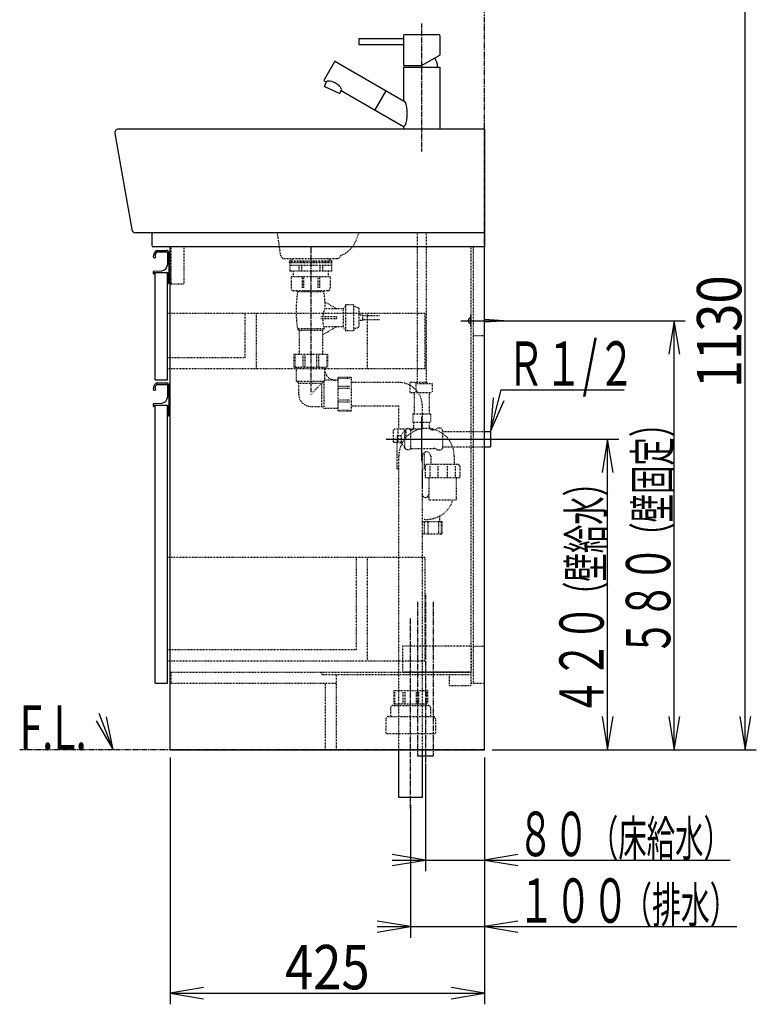
# Model space of a CAD drawing. Extents: x -2 to 2902, y 10 to 4191.
# Drawn here: x 1906 to 2902, y 567 to 1898 of the extents above; entities that cross this region are included whole.
import ezdxf
from ezdxf.enums import TextEntityAlignment as Align

# ---------------------------------------------------------------- set-up
doc = ezdxf.new("R2010")
doc.units = 0
doc.header["$MEASUREMENT"] = 0
for name, pattern in [('EXLTYPE2', [2, 1, -1]), ('EXLTYPE3', [10, 7, -1, 1, -1]), ('EXLTYPE4', [12, 7, -1, 1, -1, 1, -1])]:
    doc.linetypes.add(name, pattern=pattern)
doc.layers.get('0').update_dxf_attribs({"linetype": 'CONTINUOUS'})
doc.layers.add('化粧台', color=7, linetype='CONTINUOUS')
doc.layers.add('寸法', color=7, linetype='CONTINUOUS')
doc.styles.add('EXCADDIM1', font='monotxt', dxfattribs={"width": 0.84, "bigfont": 'extfont'})
doc.styles.add('EXCADSTD', font='monotxt', dxfattribs={"bigfont": 'extfont'})
doc.styles.get("Standard").update_dxf_attribs({"font": 'monotxt', "bigfont": 'extfont'})
doc.dimstyles.get("Standard").update_dxf_attribs({"dimtxt": 0.18, "dimasz": 0.18, "dimexe": 0.18, "dimexo": 0.0625, "dimgap": 0.09, "dimtad": 0, "dimtih": 1, "dimtoh": 1, "dimdec": 4, "dimzin": 0, "dimtxsty": 'STANDARD', "dimcen": 0.09, "dimazin": 3, "dimtfac": 1, "dimtdec": 4, "dimtmove": 0, "dimatfit": 3, "dimtolj": 1, "dimtzin": 0})

# ---------------------------------------------------------------- blocks, each defined once
blk = doc.blocks.new('*D20')
at = {"layer": '寸法', "color": 3, "linetype": 'CONTINUOUS'}
for p, q in [((2110, 900.5), (2110, 567)), ((2535, 900.5), (2535, 567)), ((2155, 589.5), (2110, 582)), ((2535, 582), (2490, 589.5)), ((2110, 582), (2535, 582)), ((2110, 582), (2155, 574.5)), ((2490, 574.5), (2535, 582))]:
    blk.add_line(p, q, dxfattribs=at)
at = {"layer": '寸法', "color": 2, "linetype": 'CONTINUOUS', "style": 'EXCADSTD', "width": 0.84}
blk.add_text('425', height=60, dxfattribs=at).set_placement((2322.5, 587.25), align=Align.CENTER)
blk = doc.blocks.new('_EX_NORM')
at = {"color": 0, "linetype": 'CONTINUOUS'}
for q in [(-1, 0.166667), (-1, 0), (-1, -0.166667)]:
    blk.add_line((0, 0), q, dxfattribs=at)
blk = doc.blocks.new('*D22')
at = {"layer": '寸法', "color": 3, "linetype": 'CONTINUOUS'}
for p, q in [((2578, 2041), (2902.5, 2041)), ((2887.5, 2041), (2880, 1996)), ((2887.5, 911), (2887.5, 2041)), ((2895, 1996), (2887.5, 2041)), ((2880, 956), (2887.5, 911)), ((2887.5, 911), (2895, 956)), ((2545.5, 911), (2902.5, 911))]:
    blk.add_line(p, q, dxfattribs=at)
at = {"layer": '寸法', "color": 2, "linetype": 'CONTINUOUS', "style": 'EXCADSTD', "width": 0.84}
blk.add_text('1130', height=60, rotation=90, dxfattribs=at).set_placement((2882.25, 1476), align=Align.CENTER)

msp = doc.modelspace()

# ---------------------------------------------------------------- linework, layer by layer
at = {"layer": '化粧台', "color": 6, "linetype": 'EXLTYPE4'}
for p, q in [((2535, 911), (2535, 3013.5)), ((2444.5, 1111), (2444.5, 903)), ((2465.5, 1111), (2465.5, 903)), ((2535, 911), (1906.5, 911))]:
    msp.add_line(p, q, dxfattribs=at)
at = {"layer": '化粧台', "color": 6, "linetype": 'EXLTYPE3'}
for p, q in [((2450, 1893), (2450, 1720)), ((2300, 1590), (2300, 1395)), ((2455, 1121), (2455, 893)), ((2435, 831.5), (2435, 1088.5))]:
    msp.add_line(p, q, dxfattribs=at)
at = {"layer": '化粧台', "color": 2, "linetype": 'CONTINUOUS'}
for p, q in [((2427.5, 1878), (2472.5, 1878)), ((2365, 1872.5), (2365, 1864.5)), ((2365, 1872.5), (2425.5, 1872.5)), ((2365, 1864.5), (2425.5, 1864.5)), ((2425.5, 1876), (2425.5, 1872.5)), ((2425.5, 1864.5), (2425.5, 1836)), ((2474.5, 1876), (2474.5, 1850.145082)), ((2450, 1836), (2474.5, 1850.145082)), ((2332, 1841.124356), (2318, 1816.875644)), ((2333.366025, 1841.490381), (2425.5, 1788.296806)), ((2425.5, 1836), (2450, 1836)), ((2425.5, 1834), (2474.5, 1834)), ((2425.5, 1834), (2425.5, 1788.296806)), ((2474.5, 1834), (2474.5, 1750)), ((2318.366025, 1815.509619), (2321.343012, 1813.790855)), ((2318.57746, 1807.86011), (2321.343012, 1813.790855)), ((2318.57746, 1807.86011), (2339.42254, 1798.13989)), ((2339.42254, 1798.13989), (2341.337682, 1802.246927)), ((2341.337682, 1802.246927), (2425.5, 1753.65579)), ((2035.076464, 1744.128913), (2058.076464, 1614.128913)), ((2535, 1750), (2040, 1750)), ((2425.5, 1753.65579), (2425.5, 1750)), ((2535, 1750), (2535, 1610)), ((2535, 1610), (2063, 1610)), ((2085, 1608), (2085, 1593)), ((2535, 1610), (2087, 1610)), ((2535, 1610), (2535, 1591)), ((2535, 1591), (2087, 1591)), ((2110, 911), (2110, 1591)), ((2535, 911), (2535, 1591)), ((2089.5, 1556), (2106.5, 1556)), ((2089.5, 1411), (2089.5, 1556)), ((2106.5, 1411), (2106.5, 1556)), ((2089.5, 1411), (2106.5, 1411)), ((2089.5, 1377), (2106.5, 1377)), ((2089.5, 1001), (2089.5, 1377)), ((2106.5, 1001), (2106.5, 1377)), ((2089.5, 1001), (2106.5, 1001)), ((2110, 911), (2535, 911)), ((2419.15, 846.5), (2419.15, 911)), ((2450.85, 911), (2450.85, 846.5)), ((2450.85, 846.5), (2419.15, 846.5))]:
    msp.add_line(p, q, dxfattribs=at)
at = {"layer": '化粧台', "color": 6, "linetype": 'CONTINUOUS'}
for p, q in [((2401.782032, 1801.990381), (2386.782032, 1776.009619)), ((2092.327167, 1583.95), (2105.15, 1583.95)), ((2092.365961, 1586), (2105, 1586)), ((2106.15, 1582.95), (2106.15, 1566.560271)), ((2108, 1583), (2108, 1542)), ((2087.950253, 1558.042314), (2098.547979, 1558.570176)), ((2087, 1557.043552), (2087, 1555)), ((2088.5, 1554), (2088, 1554)), ((2088.5, 1556), (2106.5, 1556)), ((2088.5, 1556), (2088.5, 1554)), ((2106.5, 1556), (2106.5, 1541)), ((2106.5, 1541), (2107, 1541)), ((2503.1, 1491), (2577.5, 1491)), ((2517, 1498.5), (2516, 1498.5)), ((2516, 1498.5), (2516, 1483.5)), ((2535, 1493), (2567.5, 1491)), ((2567.5, 1491), (2535, 1489)), ((2517, 1483.5), (2516, 1483.5)), ((2092.327167, 1404.95), (2105.15, 1404.95)), ((2092.365961, 1407), (2105, 1407)), ((2106.15, 1403.95), (2106.15, 1387.560271)), ((2108, 1404), (2108, 1363)), ((2087, 1378.043552), (2087, 1376)), ((2087.950253, 1379.042314), (2098.547979, 1379.570176)), ((2088.5, 1375), (2088, 1375)), ((2088.5, 1377), (2106.5, 1377)), ((2088.5, 1377), (2088.5, 1375)), ((2106.5, 1377), (2106.5, 1362)), ((2106.5, 1362), (2107, 1362)), ((2450, 1361), (2450, 1301)), ((2402, 1331), (2558, 1331)), ((2535, 1341.5), (2543, 1341.5)), ((2543, 1341.5), (2543, 1320.5)), ((2535, 1320.5), (2543, 1320.5)), ((2444.5, 903), (2465.5, 903))]:
    msp.add_line(p, q, dxfattribs=at)
at = {"layer": '化粧台', "color": 6, "linetype": 'EXLTYPE2'}
for p, q in [((2259.38673, 1579.292893), (2255, 1610)), ((2361.359642, 1599.598743), (2365.375969, 1610)), ((2444, 1610), (2444, 1408)), ((2456, 1610), (2456, 1408)), ((2111, 1591), (2111, 1541)), ((2128.5, 1591), (2128.5, 1541)), ((2517, 998), (2517, 1591)), ((2520, 1001), (2520, 1591)), ((2264.336477, 1575), (2335.663523, 1575)), ((2276.725, 1575), (2271.5, 1571.7)), ((2271.5, 1569.7), (2271.5, 1571.7)), ((2328.5, 1571.7), (2271.5, 1571.7)), ((2323.275, 1575), (2328.5, 1571.7)), ((2328.5, 1569.7), (2328.5, 1571.7)), ((2328.5, 1569.7), (2271.5, 1569.7)), ((2271.7, 1569.2), (2271.7, 1557.9)), ((2328.3, 1569.2), (2271.7, 1569.2)), ((2328.3, 1565.7), (2271.7, 1565.7)), ((2328.3, 1557.9), (2271.7, 1557.9)), ((2276.5, 1557.9), (2276.5, 1550.5)), ((2284.053127, 1565.7), (2284.053127, 1557.9)), ((2287.726451, 1565.7), (2287.726451, 1557.9)), ((2312.273549, 1565.7), (2312.273549, 1557.9)), ((2315.946873, 1565.7), (2315.946873, 1557.9)), ((2323.5, 1557.9), (2323.5, 1550.5)), ((2328.3, 1569.2), (2328.3, 1557.9)), ((2326.25, 1550.5), (2273.75, 1550.5)), ((2273.75, 1550.5), (2273.75, 1534.5)), ((2288.328204, 1550.5), (2288.328204, 1534.5)), ((2290.256412, 1550.5), (2290.256412, 1534.5)), ((2309.743588, 1550.5), (2309.743588, 1534.5)), ((2311.671796, 1550.5), (2311.671796, 1534.5)), ((2326.25, 1550.5), (2326.25, 1534.5)), ((2111, 1541), (2128.5, 1541)), ((2323.25, 1531.5), (2276.75, 1531.5)), ((2282.1, 1530), (2282.1, 1531.5)), ((2317.9, 1530), (2317.9, 1531.5)), ((2317.9, 1530), (2282.1, 1530)), ((2334.686132, 1507.2), (2319.340225, 1516.2)), ((2344, 1507.2), (2319.686132, 1507.2)), ((2347, 1511.5), (2344, 1507.2)), ((2344, 1507.2), (2344, 1482.8)), ((2347, 1512.5), (2347, 1477.5)), ((2358, 1512.5), (2347, 1512.5)), ((2358, 1512.5), (2358, 1477.5)), ((2365, 1508), (2358, 1510.5)), ((2365, 1508), (2365, 1482)), ((2454.5, 1501), (2106.5, 1501)), ((2211.5, 1441), (2211.5, 1501)), ((2226.5, 1426), (2226.5, 1501)), ((2334.686132, 1496.25), (2313.4, 1496.25)), ((2334.686132, 1493.75), (2313.4, 1493.75)), ((2334.686132, 1496.25), (2334.686132, 1493.75)), ((2370, 1498.5), (2365, 1498.5)), ((2370, 1491.5), (2365, 1491.5)), ((2370, 1498.5), (2370, 1491.5)), ((2392.9, 1497.5), (2370, 1497.5)), ((2370, 1492.5), (2392.9, 1492.5)), ((2376.5, 1501), (2376.5, 1426)), ((2454.5, 1501), (2454.5, 1426)), ((2282.1, 1480), (2284.2, 1477.9)), ((2317.9, 1480), (2282.1, 1480)), ((2315.8, 1477.9), (2284.2, 1477.9)), ((2284.2, 1477.9), (2284.2, 1446)), ((2334.686132, 1482.8), (2315.8, 1471.723744)), ((2317.9, 1480), (2315.8, 1477.9)), ((2315.8, 1477.9), (2315.8, 1446)), ((2344, 1482.8), (2318.282181, 1482.8)), ((2347, 1478.5), (2344, 1482.8)), ((2358, 1477.5), (2347, 1477.5)), ((2365, 1482), (2358, 1479.5)), ((2520, 1471), (2535, 1471)), ((2211.5, 1441), (2106.5, 1441)), ((2277.2, 1446), (2277.2, 1428.2)), ((2277.2, 1446), (2322.8, 1446)), ((2278.356643, 1444), (2278.356643, 1428.2)), ((2289.399288, 1444), (2289.399288, 1428.2)), ((2292.191671, 1444), (2292.191671, 1428.2)), ((2307.808329, 1444), (2307.808329, 1428.2)), ((2310.600712, 1444), (2310.600712, 1428.2)), ((2321.643357, 1444), (2321.643357, 1428.2)), ((2322.8, 1446), (2322.8, 1428.2)), ((2454.5, 1426), (2106.5, 1426)), ((2277.2, 1428.2), (2322.8, 1428.2)), ((2281, 1409.5), (2281, 1428.2)), ((2319, 1410.5), (2319, 1428.2)), ((2354.5, 1414.3), (2336.7, 1414.3)), ((2336.7, 1414.3), (2336.7, 1368.7)), ((2352.5, 1413.143357), (2336.7, 1413.143357)), ((2354.5, 1414.3), (2354.5, 1368.7)), ((2281, 1409.5), (2318, 1409.5)), ((2281, 1409.5), (2283.75, 1406.5)), ((2283.75, 1406.5), (2315, 1406.5)), ((2283.75, 1391.5), (2283.75, 1406.5)), ((2300, 1391.5), (2319, 1410.5)), ((2315, 1375.25), (2315, 1406.5)), ((2318, 1372.5), (2318, 1409.5)), ((2336.7, 1410.5), (2319, 1410.5)), ((2352.5, 1402.100712), (2336.7, 1402.100712)), ((2352.5, 1399.308329), (2336.7, 1399.308329)), ((2419, 1407.5), (2354.5, 1407.5)), ((2434, 1408), (2434, 1394)), ((2434, 1408), (2442, 1408)), ((2442, 1408), (2442, 1394)), ((2442, 1406), (2464, 1406)), ((2442.5, 1408), (2457.5, 1408)), ((2442.5, 1406), (2442.5, 1408)), ((2457.5, 1406), (2457.5, 1408)), ((2464, 1406), (2464, 1394)), ((2434, 1394), (2464, 1394)), ((2440, 1394), (2440, 1365)), ((2460, 1394), (2460, 1365)), ((2300, 1375.25), (2315, 1375.25)), ((2318, 1372.5), (2315, 1375.25)), ((2336.7, 1372.5), (2318, 1372.5)), ((2352.5, 1383.691671), (2336.7, 1383.691671)), ((2352.5, 1380.899288), (2336.7, 1380.899288)), ((2419, 1375.5), (2354.5, 1375.5)), ((2419, 1344.5), (2419, 1375.5)), ((2451, 1345.08991), (2451, 1375.5)), ((2352.5, 1369.856643), (2336.7, 1369.856643)), ((2354.5, 1368.7), (2336.7, 1368.7)), ((2438, 1365), (2438, 1354)), ((2438, 1365), (2462, 1365)), ((2462, 1365), (2462, 1354)), ((2447.933796, 1344.5), (2413.6, 1344.5)), ((2438, 1354), (2462, 1354)), ((2439.5, 1347), (2439.5, 1354)), ((2460.5, 1347), (2460.5, 1354)), ((2476.572541, 1345.722432), (2471, 1345.722432)), ((2478, 1343.25), (2476.572541, 1345.722432)), ((2411.6, 1342.5), (2411.6, 1326.5)), ((2417, 1335.75), (2422.6, 1335.75)), ((2417, 1335.75), (2417, 1326.25)), ((2417.870011, 1342.5), (2417.870011, 1326.5)), ((2422.6, 1336.3), (2427.34345, 1343.074349)), ((2422.6, 1325.7), (2422.6, 1336.3)), ((2427.34345, 1318.925651), (2427.34345, 1343.074349)), ((2428.729989, 1342.5), (2428.729989, 1333.113944)), ((2435.5, 1318.25), (2435.5, 1343.75)), ((2435.5, 1343.5), (2436, 1343.5)), ((2464, 1343.5), (2466.10588, 1343.5)), ((2478, 1343.25), (2478, 1318.75)), ((2478, 1341.5), (2535, 1341.5)), ((2423.977267, 1326.5), (2411.6, 1326.5)), ((2416.5, 1326.5), (2416.5, 1291.5)), ((2417, 1326.25), (2422.6, 1326.25)), ((2422.6, 1325.7), (2427.34345, 1318.925651)), ((2435.5, 1318.5), (2466.10588, 1318.5)), ((2478, 1318.75), (2476.572541, 1316.277568)), ((2478, 1320.5), (2535, 1320.5)), ((2419.15, 911), (2419.15, 1308.128873)), ((2450.85, 1308.128873), (2450.85, 911)), ((2453.5, 1312.928297), (2453.5, 1291.5)), ((2462.192253, 1308.128873), (2462.192253, 1296.5)), ((2476.572541, 1316.277568), (2471, 1316.277568)), ((2493.892253, 1308.128873), (2493.892253, 1296.5)), ((2416.5, 1291.5), (2419.15, 1288.85)), ((2453.5, 1291.5), (2450.85, 1288.85)), ((2454.642253, 1294.5), (2454.642253, 1278.5)), ((2499.442253, 1296.5), (2456.642253, 1296.5)), ((2460.912265, 1294.5), (2460.912265, 1278.5)), ((2471.772242, 1294.5), (2471.772242, 1278.5)), ((2484.312265, 1294.5), (2484.312265, 1278.5)), ((2495.172242, 1294.5), (2495.172242, 1278.5)), ((2501.442253, 1294.5), (2501.442253, 1278.5)), ((2450.85, 1288.85), (2450.85, 1263.834963)), ((2501.442253, 1278.5), (2454.642253, 1278.5)), ((2459.542253, 1278.5), (2459.542253, 1248.5)), ((2496.542253, 1278.5), (2496.542253, 1248.5)), ((2496.542253, 1248.5), (2459.542253, 1248.5)), ((2474.021127, 1226.850662), (2474.021127, 1219)), ((2477.521127, 1219), (2450.85, 1219)), ((2454.046268, 1204), (2454.046268, 1219)), ((2458.995985, 1204), (2458.995985, 1219)), ((2473.343495, 1204), (2473.343495, 1219)), ((2476.774648, 1204), (2476.774648, 1219)), ((2477.521127, 1204), (2477.521127, 1219)), ((2476.021127, 1202.5), (2450.85, 1202.5)), ((2454.5, 1171), (2106.5, 1171)), ((2361.5, 1171), (2361.5, 1046)), ((2376.5, 1171), (2376.5, 1031)), ((2454.5, 1171), (2454.5, 1031)), ((2361.5, 1046), (2106.5, 1046)), ((2517, 1051), (2424, 1051)), ((2424, 1051), (2424, 1016)), ((2517, 1051), (2517, 1016)), ((2520, 1051), (2535, 1051)), ((2454.5, 1031), (2106.5, 1031)), ((2111, 1016), (2111, 1001)), ((2111, 1016), (2517, 1016)), ((2315, 1016), (2315, 1013)), ((2315, 1013), (2517, 1013)), ((2335, 911), (2335, 1013)), ((2517, 1016), (2424, 1016)), ((2487, 1013), (2487, 998)), ((2111, 1001), (2335, 1001)), ((2320, 911), (2320, 1001)), ((2517, 1001), (2535, 1001)), ((2412.2, 991), (2457.8, 991)), ((2412.2, 991), (2412.2, 973.2)), ((2413.356643, 989), (2413.356643, 973.2)), ((2424.399288, 989), (2424.399288, 973.2)), ((2427.191671, 989), (2427.191671, 973.2)), ((2442.808329, 989), (2442.808329, 973.2)), ((2445.600712, 989), (2445.600712, 973.2)), ((2456.643357, 989), (2456.643357, 973.2)), ((2457.8, 991), (2457.8, 973.2)), ((2487, 998), (2517, 998)), ((2412.2, 973.2), (2457.8, 973.2)), ((2414.3, 973.2), (2414.3, 971)), ((2455.7, 973.2), (2455.7, 971)), ((2408, 968), (2408, 956)), ((2411, 971), (2459, 971)), ((2462, 968), (2462, 956)), ((2401.5, 953), (2401.5, 933)), ((2404.5, 956), (2465.5, 956)), ((2468.5, 953), (2468.5, 933)), ((2401.5, 933), (2468.5, 933))]:
    msp.add_line(p, q, dxfattribs=at)
at = {"layer": '化粧台', "color": 3, "linetype": 'CONTINUOUS'}
for p, q in [((2009.738537, 950.2448), (2033, 911)), ((2033, 911), (2023.723956, 955.667718)), ((2455, 892.5), (2455, 747)), ((2535, 900.5), (2535, 747)), ((2455, 762), (2410, 769.5)), ((2410, 762), (2867.249994, 762)), ((2410, 754.5), (2455, 762)), ((2580, 769.5), (2535, 762)), ((2535, 762), (2580, 754.5))]:
    msp.add_line(p, q, dxfattribs=at)
at = {"layer": '化粧台', "color": 3, "linetype": 'CONTINUOUS', "flags": 128}
msp.add_lwpolyline([(2033, 911), (2014, 960)], dxfattribs=at)
at = {"layer": '化粧台', "color": 2, "linetype": 'CONTINUOUS'}
for centre, radius, start, end in [((2427.5, 1876), 2, 90, 180), ((2472.5, 1876), 2, 0, 90), ((2332.866025, 1840.624356), 1, 60, 150), ((2450, 1834), 21.504709, 0, 34.61977), ((2318.866025, 1816.375644), 1, 150, 240), ((2040, 1745), 5, 90, 190.033121), ((2063, 1615), 5, 190.033121, 270), ((2087, 1608), 2, 90, 180), ((2087, 1593), 2, 180, 270)]:
    msp.add_arc(centre, radius, start, end, dxfattribs=at)
at = {"layer": '化粧台', "color": 6, "linetype": 'EXLTYPE2'}
for centre, radius, start, end in [((2328.709238, 1612.206325), 35, 289.883894, 338.8865), ((2264.336477, 1580), 5, 188.130102, 270), ((2335.663523, 1580), 5, 270, 351.869898), ((2276.75, 1534.5), 3, 180, 270), ((2323.25, 1534.5), 3, 270, 0), ((2454.811111, 1505), 174.511111, 171.763621, 188.236379), ((2145.188889, 1505), 174.511111, 0.722327, 8.236379), ((2145.188889, 1505), 174.511111, 351.763621, 352.691455), ((2334, 1425.5), 15, 180, 270), ((2419, 1375.5), 32, 0, 90), ((2300, 1391.5), 16.25, 180, 270), ((2413.6, 1342.5), 2, 90, 180), ((2456.521127, 1308.128873), 37.371127, 0, 180), ((2431.725083, 1339.75), 5.5, 46.658242, 142.812374), ((2436, 1347), 3.5, 270, 0), ((2464, 1347), 3.5, 180, 270), ((2466.10588, 1350), 6.5, 270, 318.84583), ((2431.725083, 1322.25), 5.5, 217.187626, 313.341758), ((2466.10588, 1312), 6.5, 41.15417, 90), ((2456.521127, 1308.128873), 5.671127, 0, 180), ((2456.642253, 1294.5), 2, 90, 180), ((2499.442253, 1294.5), 2, 0, 90), ((2455.196127, 1256.45397), 4.346127, 180, 0), ((2456.521127, 1259.871127), 37.371127, 265.207599, 342.285405), ((2476.021127, 1204), 1.5, 270, 0), ((2411, 968), 3, 90, 180), ((2459, 968), 3, 0, 90), ((2404.5, 953), 3, 90, 180), ((2465.5, 953), 3, 0, 90)]:
    msp.add_arc(centre, radius, start, end, dxfattribs=at)
at = {"layer": '化粧台', "color": 6, "linetype": 'CONTINUOUS'}
for centre, radius, start, end in [((2101.827515, 1575.619011), 15, 142.042092, 170.744962), ((2092.365961, 1583), 3, 90, 142.042092), ((2092.327167, 1582.95), 1, 90, 142.344254), ((2105, 1583), 3, 0, 90), ((2105.15, 1582.95), 1, 0, 90), ((2088.75, 1577.75), 1.75, 170.744962, 68.766314), ((2101.827515, 1575.619011), 13, 142.344254, 163.178039), ((2088, 1557.043552), 1, 92.851492, 180), ((2098.15, 1566.560271), 8, 272.851492, 0), ((2088, 1555), 1, 180, 270), ((2107, 1542), 1, 270, 0), ((2517.039655, 1491), 3.939655, 105.301302, 254.698698), ((2088.75, 1398.75), 1.75, 170.744962, 68.766314), ((2101.827515, 1396.619011), 15, 142.042092, 170.744962), ((2101.827515, 1396.619011), 13, 142.344254, 163.178039), ((2092.365961, 1404), 3, 90, 142.042092), ((2092.327167, 1403.95), 1, 90, 142.344254), ((2105, 1404), 3, 0, 90), ((2105.15, 1403.95), 1, 0, 90), ((2098.15, 1387.560271), 8, 272.851492, 0), ((2088, 1378.043552), 1, 92.851492, 180), ((2088, 1376), 1, 180, 270), ((2107, 1363), 1, 270, 0)]:
    msp.add_arc(centre, radius, start, end, dxfattribs=at)
at = {"layer": '化粧台', "color": 2, "linetype": 'CONTINUOUS'}
for centre, major_axis, ratio, start_param, end_param in [((2425.5, 1868.5), (0, 4), 0.152582, 3.1415926536, 0), ((2331.340347, 1808.018891), (9.997335, -5.771964), 0.401725, 0, 3.1415926536), ((2425.5, 1770.976298), (0, -17.320508), 0.296102, 0, 3.1415926536)]:
    msp.add_ellipse(centre, major_axis=major_axis, ratio=ratio, start_param=start_param, end_param=end_param, dxfattribs=at)
at = {"layer": '化粧台', "color": 6, "linetype": 'EXLTYPE2'}
for start_param, end_param in [(3.1415926536, 4.6221483396), (4.8274107967, 0.0247811755)]:
    msp.add_ellipse((2318.984157, 1495), major_axis=(-0.701975, -12.2), ratio=0.215354, start_param=start_param, end_param=end_param, dxfattribs=at)
at = {"layer": '寸法', "color": 3, "linetype": 'CONTINUOUS'}
for p, q in [((2578, 1491), (2806.5, 1491)), ((2791.5, 1491), (2784, 1446)), ((2791.5, 911), (2791.5, 1491)), ((2799, 1446), (2791.5, 1491)), ((2546.92223, 1386.9518), (2543, 1341.5)), ((2543, 1341.5), (2561.451341, 1383.222871)), ((2553.5, 1331), (2716.5, 1331)), ((2701.5, 1331), (2694, 1286)), ((2701.5, 911), (2701.5, 1331)), ((2709, 1286), (2701.5, 1331)), ((2694, 956), (2701.5, 911)), ((2701.5, 911), (2709, 956)), ((2784, 956), (2791.5, 911)), ((2791.5, 911), (2799, 956)), ((2545.5, 911), (2716.5, 911)), ((2545.5, 911), (2806.5, 911)), ((2535, 900.5), (2535, 657)), ((2435, 836), (2435, 657)), ((2435, 672), (2390, 679.5)), ((2580, 679.5), (2535, 672)), ((2390, 672), (2876.25, 672)), ((2390, 664.5), (2435, 672)), ((2535, 672), (2580, 664.5))]:
    msp.add_line(p, q, dxfattribs=at)
at = {"layer": '寸法', "color": 3, "linetype": 'CONTINUOUS', "flags": 128}
msp.add_lwpolyline([(2543, 1341.5), (2557.450204, 1397.80267), (2723.950204, 1397.80267)], dxfattribs=at)

# ---------------------------------------------------------------- texts
at = {"layer": '化粧台', "color": 2, "linetype": 'CONTINUOUS', "style": 'EXCADSTD'}
for s, height, width, p, p2 in [('F.L.', 60, 0.4125, (1906.5, 911), (1997.2434, 911)), ('８０', 60, 0.735, (2580, 767.25), (2676.243, 767.25)), ('（床給水）', 47.999996, 0.672, (2677.5, 767.25), (2869.499989, 767.25))]:
    msp.add_text(s, height=height, dxfattribs=dict(at, width=width)).set_placement(p, p2, align=Align.FIT)
at = {"layer": '寸法', "color": 2, "linetype": 'CONTINUOUS', "style": 'EXCADSTD'}
for s, height, width, p, p2 in [('Ｒ１/２', 60, 0.638, (2564.950204, 1403.05267), (2738.950204, 1403.05267)), ('１００', 60, 0.7, (2580, 677.25), (2730, 677.25)), ('（排水）', 47.999996, 0.6825, (2722.5, 677.25), (2878.499991, 677.25))]:
    msp.add_text(s, height=height, dxfattribs=dict(at, width=width)).set_placement(p, p2, align=Align.FIT)
for s, height, width, p, p2 in [('（壁固定）', 47.999996, 0.672, (2786.25, 1180), (2786.25, 1371.999989)), ('（壁給水）', 47.999996, 0.672, (2696.25, 1100), (2696.25, 1291.999989)), ('５８０', 60, 0.7, (2786.25, 1037.5), (2786.25, 1187.5)), ('４２０', 60, 0.7, (2696.25, 957.5), (2696.25, 1107.5))]:
    msp.add_text(s, height=height, rotation=90, dxfattribs=dict(at, width=width)).set_placement(p, p2, align=Align.FIT)

# ---------------------------------------------------------------- dimensions: what is measured, and where the dimension line sits
at = {"layer": '寸法', "color": 3, "linetype": 'CONTINUOUS'}
dim = msp.add_linear_dim(base=(2887.5, 2041), p1=(2535, 911), p2=(2567.5, 2041), angle=90, dimstyle='STANDARD', override={"dimtxt": 60, "dimasz": 45, "dimexe": 15, "dimexo": 10.5, "dimgap": 5.25, "dimtad": 1, "dimjust": 0, "dimtih": 0, "dimtoh": 0, "dimdec": 2, "dimzin": 8, "dimtxsty": 'EXCADDIM1', "dimblk1": '_EX_NORM', "dimblk2": '_EX_NORM', "dimsah": 1, "dimse1": 0, "dimse2": 0, "dimclrd": 3, "dimclre": 3, "dimclrt": 2, "dimtmove": 2}, dxfattribs=at)
dim.commit()
dim.dimension.update_dxf_attribs({"geometry": '*D22', "text_midpoint": (2852.25, 1476), "dimtype": 160})
dim = msp.add_linear_dim(base=(2535, 582), p1=(2110, 911), p2=(2535, 911), dimstyle='STANDARD', override={"dimtxt": 60, "dimasz": 45, "dimexe": 15, "dimexo": 10.5, "dimgap": 5.25, "dimtad": 1, "dimjust": 0, "dimtih": 0, "dimtoh": 0, "dimdec": 2, "dimzin": 8, "dimtxsty": 'EXCADDIM1', "dimblk1": '_EX_NORM', "dimblk2": '_EX_NORM', "dimsah": 1, "dimse1": 0, "dimse2": 0, "dimclrd": 3, "dimclre": 3, "dimclrt": 2, "dimtmove": 2}, dxfattribs=at)
dim.commit()
dim.dimension.update_dxf_attribs({"geometry": '*D20', "text_midpoint": (2322.5, 617.25), "dimtype": 160})

doc.saveas('drawing.dxf')
